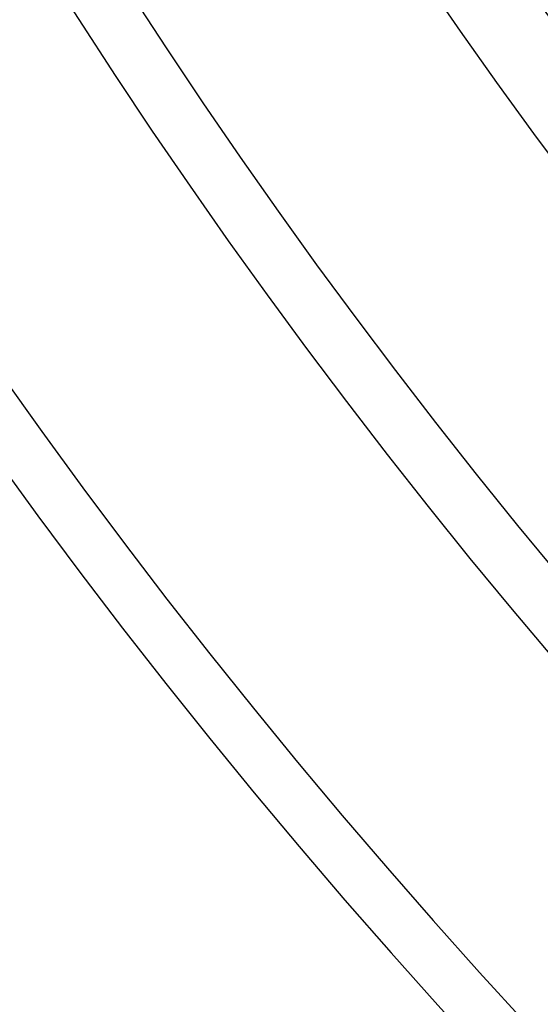
# Model space of a CAD drawing. Units: inches. Extents: x -798 to 3926, y 4051 to 7639.
# Drawn here: x 2501 to 2556, y 5218 to 5321 of the extents above; entities that cross this region are included whole.
import ezdxf

# ---------------------------------------------------------------- set-up
doc = ezdxf.new("R2010")
doc.units = ezdxf.units.IN
doc.header["$LTSCALE"] = 2
doc.layers.add('-D1-[Secció i Contorns]', color=20, linetype='Continuous')
doc.layers.add('-D3-[Linies secundaries]', color=124, linetype='Continuous')

msp = doc.modelspace()

# ---------------------------------------------------------------- linework, layer by layer
at = {"layer": '-D1-[Secció i Contorns]'}
msp.add_arc((3035.21, 5660.71), 660.5, 186.95677, 353.04323, dxfattribs=at)
at = {"layer": '-D3-[Linies secundaries]'}
for radius in [531.82, 521.32, 513.29, 510.83, 508.84]:
    msp.add_circle((3035.21, 5660.71), radius, dxfattribs=at)
for radius, start, end in [(654.97, 187.01583, 352.98417), (627.48, 187.32476, 352.67524), (621.44, 187.39643, 352.60357), (595, 187.72704, 352.27296), (595, 187.72704, 352.27296), (586.54, 187.83922, 352.16078)]:
    msp.add_arc((3035.21, 5660.71), radius, start, end, dxfattribs=at)

doc.saveas('drawing.dxf')
